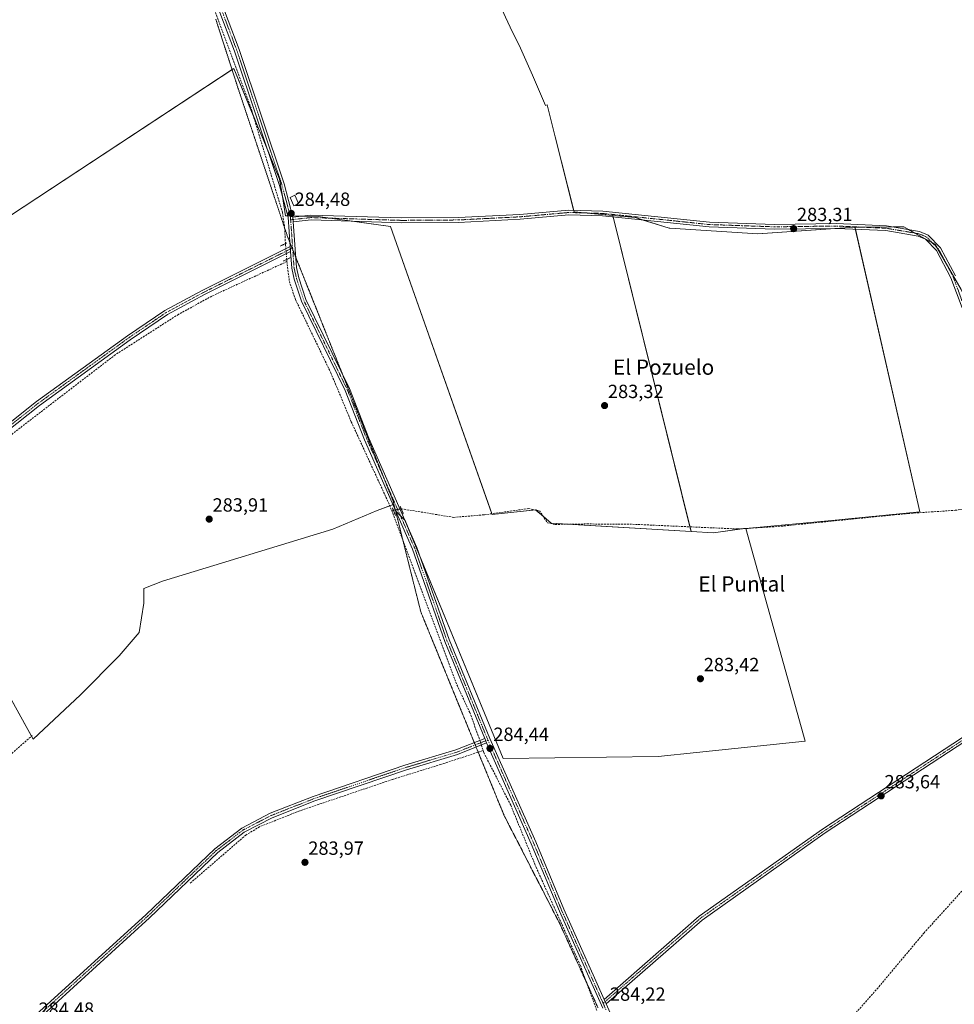
# Model space of a CAD drawing. Units: metres. Extents: x 592374 to 594522, y 4678158 to 4680491.
# Drawn here: x 593748 to 594238, y 4678595 to 4679111 of the extents above; entities that cross this region are included whole.
import ezdxf
from ezdxf.enums import TextEntityAlignment as Align

# ---------------------------------------------------------------- set-up
doc = ezdxf.new("R2010")
doc.units = ezdxf.units.M
doc.header["$MEASUREMENT"] = 0
for name, pattern in [('TRAZO_Y_PUNTO', [1, 0.5, -0.25, 0, -0.25]), ('TRAZOS2', [0.375, 0.25, -0.125]), ('TRAZOSX2', [1.5, 1, -0.5])]:
    doc.linetypes.add(name, pattern=pattern)
for name, color, linetype, lineweight in [('Camino', 19, 'Continuous', 0), ('Camino Cxs', 19, 'Continuous', 0), ('Camino eje', 39, 'TRAZO_Y_PUNTO', 13), ('Carátula', 7, 'Continuous', 5), ('Corriente artificial lineal', 5, 'TRAZOSX2', 13), ('Corriente artificial lineal oculto', 135, 'TRAZO_Y_PUNTO', 13), ('Cultivos herbáceos CxS', 92, 'Continuous', 0), ('Cultivos leñosos', 92, 'Continuous', 0), ('Cultivos leñosos CxS', 92, 'Continuous', 0), ('Edificación ligera', 1, 'Continuous', 0), ('Edificación ligera Cxs', 1, 'Continuous', 0), ('Pista no pavimentada', 254, 'Continuous', 13), ('Pista no pavimentada Cxs', 254, 'Continuous', 0), ('Pista pavimentada eje', 135, 'TRAZO_Y_PUNTO', 0), ('Puente lineal', 2, 'TRAZOS2', 0), ('Punto de cota en terreno', 7, 'Continuous', 0), ('Rótulo de punto de cota en terreno', 19, 'Continuous', 0), ('Texto cartográfico', 19, 'Continuous', 0), ('Vía pecuaria eje', 92, 'TRAZOS2', 0)]:
    doc.layers.add(name, color=color, linetype=linetype, lineweight=lineweight)
doc.styles.add('Arial', font='txt', dxfattribs={"height": 0.2})

# ---------------------------------------------------------------- blocks, each defined once
blk = doc.blocks.new('*U150')
at = {"layer": 'Cultivos leñosos CxS', "color": 92, "linetype": 'Continuous', "lineweight": 0}
blk.add_polyline3d([(593743, 4679008.42, 283.93), (593860.1, 4679085.49, 284.53), (593873.11, 4679054.04, 284.27), (593875.44, 4679048.41, 284.43), (593884.15, 4679027.36, 284.36), (593885.22, 4679020.63, 284.32), (593887.17, 4679008.28, 284.21), (593904.35, 4679007.77, 284.05), (593942.26, 4679002.67, 283.99), (593995.65, 4678851.51, 283.47), (594018.44, 4678853.98, 283.56), (594026.46, 4678846.97, 283.41), (594099.86, 4678842.65, 283.51), (594111.64, 4678841.96, 283.28), (594126.63, 4678844.14, 283.34), (594128.6, 4678844.32, 283.32), (594159.74, 4678732.72, 283.34), (594102.79, 4678726.8, 283.49), (594082.58, 4678724.7, 283.49), (594001.4, 4678723.7, 284.05), (593949.92, 4678848.46, 284.28), (593945.17, 4678853.2, 284.2), (593943.65, 4678856.78, 284.12), (593935.34, 4678853.72, 283.92), (593912.04, 4678843.81, 283.88), (593822.81, 4678816.54, 283.87), (593813, 4678812.74, 283.91), (593813, 4678805.02, 283.86), (593810.41, 4678789.77, 283.83), (593800, 4678777.38, 283.93), (593779.68, 4678757.05, 283.92), (593754.89, 4678733.76, 283.92), (593692.43, 4678846.78, 284.02)], dxfattribs=at)
blk = doc.blocks.new('5PATER')
at = {"layer": 'Carátula', "linetype": 'Continuous', "lineweight": 5}
h = blk.add_hatch(color=250, dxfattribs=at)
edge = h.paths.add_edge_path()
edge.add_ellipse((0, 0.01), major_axis=(-1.33, -1.34), ratio=0.999422, start_angle=0, end_angle=360)

msp = doc.modelspace()

# ---------------------------------------------------------------- linework, layer by layer
at = {"layer": 'Camino', "color": 19, "linetype": 'Continuous', "lineweight": 0}
for points in [[(593891.08, 4679007.48, 284.45), (593900.48, 4679008.53, 284.16), (593948.08, 4679007.06, 283.99), (593977.83, 4679007.28, 283.96), (594010.1, 4679008.93, 284.06), (594035.74, 4679011.19, 284), (594053.65, 4679010.71, 283.45), (594109.59, 4679004.87, 283.25), (594143.56, 4679003.68, 282.97), (594176.13, 4679004.09, 283.02), (594202.3, 4679002.94, 282.81), (594219.58, 4679000.01, 282.97), (594224.18, 4678998.14, 282.9), (594230.65, 4678991.4, 282.93), (594238.43, 4678976.71, 282.9)], [(593891.25, 4679004.99, 284.47), (593891.08, 4679007.48, 284.45)], [(594241.97, 4678959.9, 282.94), (594236.14, 4678975.69, 283.01), (594228.6, 4678989.93, 282.94), (594222.74, 4678996.02, 282.95), (594218.89, 4678997.59, 283.04), (594202.03, 4679000.45, 282.9), (594176.09, 4679001.59, 283.07), (594143.53, 4679001.18, 283.04), (594109.42, 4679002.37, 283.38), (594053.48, 4679008.21, 283.77), (594035.81, 4679008.68, 284.03), (594010.27, 4679006.43, 283.8), (593977.9, 4679004.78, 283.91), (593948.06, 4679004.55, 284.02), (593900.59, 4679006.03, 284.09), (593891.25, 4679004.99, 284.47)], [(594054.21, 4678597.28, 284.16), (594104.11, 4678640.9, 283.73), (594168.83, 4678686.63, 283.48), (594256.79, 4678744.22, 283.37), (594285.53, 4678760.21, 283.24), (594315.06, 4678773.39, 283.14), (594335.65, 4678780.77, 283.1), (594350.66, 4678787.62, 282.95), (594360.25, 4678800.71, 282.82), (594372.76, 4678820.67, 282.7), (594383.11, 4678839.28, 282.65), (594398.29, 4678861.17, 282.47), (594410.94, 4678873.95, 282.49), (594426.41, 4678886.65, 283.49)], [(594424.18, 4678881.58, 283.54), (594412.63, 4678872.1, 282.52), (594400.22, 4678859.57, 282.37), (594385.23, 4678837.95, 282.63), (594374.91, 4678819.39, 282.65), (594362.32, 4678799.3, 282.81), (594352.3, 4678785.61, 283.03), (594336.6, 4678778.45, 283.16), (594316, 4678771.07, 283.08), (594286.65, 4678757.97, 283.31), (594258.09, 4678742.08, 283.29), (594170.24, 4678684.56, 283.44), (594105.66, 4678638.93, 283.75), (594055.27, 4678594.89, 284.15)], [(593992.65, 4678731.77, 284.32), (593977.37, 4678725.74, 283.99), (593950.58, 4678717.69, 284.12), (593902.62, 4678701.39, 283.98), (593880.2, 4678692.59, 284.13), (593865.59, 4678685.03, 284.11), (593851.75, 4678674.39, 284.26), (593815.88, 4678640.07, 284.15), (593756.05, 4678585.57, 284.36), (593754.36, 4678587.42, 284.29), (593814.17, 4678641.9, 284.18), (593850.12, 4678676.29, 284.09), (593864.24, 4678687.14, 283.94), (593879.17, 4678694.87, 284), (593901.76, 4678703.74, 283.87), (593949.82, 4678720.07, 284), (593976.55, 4678728.1, 283.84), (593991.67, 4678734.07, 284.41)], [(593991.67, 4678734.07, 284.41), (593992.65, 4678731.77, 284.32)], [(594055.27, 4678594.89, 284.15), (594054.21, 4678597.28, 284.16)]]:
    msp.add_polyline3d(points, dxfattribs=at)
at = {"layer": 'Camino Cxs', "color": 19, "linetype": 'Continuous', "lineweight": 0}
for points in [[(594241.97, 4678959.9, 282.94), (594236.14, 4678975.69, 283.01), (594228.6, 4678989.93, 282.94), (594222.74, 4678996.02, 282.95), (594218.89, 4678997.59, 283.04), (594202.03, 4679000.45, 282.9), (594176.09, 4679001.59, 283.07), (594143.53, 4679001.18, 283.04), (594109.42, 4679002.37, 283.38), (594053.48, 4679008.21, 283.77), (594035.81, 4679008.68, 284.03), (594010.27, 4679006.43, 283.8), (593977.9, 4679004.78, 283.91), (593948.06, 4679004.55, 284.02), (593900.59, 4679006.03, 284.09), (593891.25, 4679004.99, 284.47), (593891.08, 4679007.48, 284.45), (593900.48, 4679008.53, 284.16), (593948.08, 4679007.06, 283.99), (593977.83, 4679007.28, 283.96), (594010.1, 4679008.93, 284.06), (594035.74, 4679011.19, 284), (594053.65, 4679010.71, 283.45), (594109.59, 4679004.87, 283.25), (594143.56, 4679003.68, 282.97), (594176.13, 4679004.09, 283.02), (594202.3, 4679002.94, 282.81), (594219.58, 4679000.01, 282.97), (594224.18, 4678998.14, 282.9), (594230.65, 4678991.4, 282.93), (594238.43, 4678976.71, 282.9)], [(594258.09, 4678742.08, 283.29), (594170.24, 4678684.56, 283.44), (594105.66, 4678638.93, 283.75), (594055.27, 4678594.89, 284.15), (594054.21, 4678597.28, 284.16), (594104.11, 4678640.9, 283.73), (594168.83, 4678686.63, 283.48), (594256.79, 4678744.22, 283.37)]]:
    msp.add_polyline3d(points, dxfattribs=at)
msp.add_polyline3d([(593992.65, 4678731.77, 284.32), (593977.37, 4678725.74, 283.99), (593950.58, 4678717.69, 284.12), (593902.62, 4678701.39, 283.98), (593880.2, 4678692.59, 284.13), (593865.59, 4678685.03, 284.11), (593851.75, 4678674.39, 284.26), (593815.88, 4678640.07, 284.15), (593756.05, 4678585.57, 284.36), (593754.36, 4678587.42, 284.29), (593814.17, 4678641.9, 284.18), (593850.12, 4678676.29, 284.09), (593864.24, 4678687.14, 283.94), (593879.17, 4678694.87, 284), (593901.76, 4678703.74, 283.87), (593949.82, 4678720.07, 284), (593976.55, 4678728.1, 283.84), (593991.67, 4678734.07, 284.41), (593992.65, 4678731.77, 284.32)], close=True, dxfattribs=at)
at = {"layer": 'Camino eje', "color": 39, "linetype": 'TRAZO_Y_PUNTO', "lineweight": 13}
for points in [[(594243.05, 4678960.6, 282.92), (594237.29, 4678976.2, 282.98), (594229.63, 4678990.67, 282.95), (594226.7, 4678993.71, 283.02), (594223.46, 4678997.08, 282.94), (594221.16, 4678998.02, 283.04), (594219.24, 4678998.8, 283.05), (594202.17, 4679001.7, 282.85), (594176.11, 4679002.84, 283.07), (594143.55, 4679002.43, 283.01), (594126.56, 4679003.03, 283.3), (594109.51, 4679003.62, 283.45), (594053.57, 4679009.46, 283.65), (594035.78, 4679009.94, 284.01), (594010.19, 4679007.68, 283.96), (593994.05, 4679006.86, 283.94), (593977.87, 4679006.03, 283.94), (593962.95, 4679005.92, 283.99), (593948.07, 4679005.81, 284), (593924.34, 4679006.55, 284.01), (593900.54, 4679007.28, 284.13), (593889.92, 4679006.1, 284.36)], [(594425.83, 4678883.55, 283.71), (594425.25, 4678884.16, 283.57), (594417.56, 4678877.77, 282.83), (594411.79, 4678873.03, 282.55), (594405.58, 4678866.76, 282.44), (594399.26, 4678860.37, 282.44), (594384.17, 4678838.62, 282.66), (594373.84, 4678820.03, 282.69), (594361.29, 4678800.01, 282.91), (594356.49, 4678793.46, 282.94), (594351.48, 4678786.62, 283.03), (594343.63, 4678783.04, 282.95), (594336.13, 4678779.61, 283.14), (594315.53, 4678772.23, 283.12), (594286.09, 4678759.09, 283.32), (594257.44, 4678743.15, 283.38), (594169.54, 4678685.6, 283.47), (594104.89, 4678639.92, 283.74), (594079.94, 4678618.11, 283.91), (594053.76, 4678595.23, 284.14)], [(593993.36, 4678733.26, 284.34), (593992.16, 4678732.92, 284.38), (593976.96, 4678726.92, 283.92), (593950.2, 4678718.88, 284.12), (593902.19, 4678702.57, 283.93), (593879.69, 4678693.73, 284.11), (593864.92, 4678686.09, 284.03), (593857.86, 4678680.66, 284.15), (593850.94, 4678675.34, 284.18), (593832.96, 4678658.15, 284.14), (593815.03, 4678640.99, 284.18), (593755.21, 4678586.5, 284.33)]]:
    msp.add_polyline3d(points, dxfattribs=at)
at = {"layer": 'Corriente artificial lineal', "color": 5, "linetype": 'TRAZOSX2', "lineweight": 13}
for points in [[(593727.38, 4679214.49, 284.84), (593741.71, 4679226.14, 284.61), (593798.97, 4679278.29, 284.62), (593803.09, 4679281.18, 284.56), (593805.81, 4679280.14, 284.55), (593813.14, 4679238.02, 284.59), (593827.26, 4679181.23, 284.57), (593834.74, 4679155.72, 284.68), (593843.32, 4679134.46, 284.65), (593869.39, 4679063.91, 284.39), (593885.67, 4679009.89, 284.17), (593886.75, 4679001.95, 284.06), (593887.19, 4678993.69, 284.08)], [(593887.97, 4678984.23, 284.51), (593848.57, 4678966.1, 284.08), (593831.05, 4678956.51, 284.09), (593797.97, 4678935.34, 284.07), (593748.03, 4678896.98, 284.12), (593700.08, 4678859.6, 284.26)], [(593887.88, 4678985.32, 284.53), (593887.97, 4678984.23, 284.51)], [(593887.97, 4678984.23, 284.51), (593889.24, 4678973.82, 284.25), (593892.4, 4678964.38, 284.1), (593910.96, 4678925.92, 284.14), (593921.73, 4678900.14, 284.04), (593941.78, 4678856.53, 284.08), (593942.88, 4678853.6, 284.06)], [(593947.91, 4678854.58, 284.11), (593975.37, 4678850.06, 283.51), (593991.56, 4678851.45, 283.47), (594014.54, 4678854.66, 283.52), (594020.34, 4678853.55, 283.49), (594024.66, 4678847.21, 283.46), (594028.59, 4678846.38, 283.39), (594045.21, 4678846.62, 283.35), (594069.21, 4678846.45, 283.33), (594124.33, 4678843.98, 283.34), (594145.58, 4678845.28, 283.32), (594213.74, 4678852.11, 283.13), (594238.39, 4678853.79, 282.95), (594262.19, 4678856.89, 282.86), (594311.51, 4678861.63, 282.79), (594314.57, 4678861.19, 282.72), (594316.66, 4678859.87, 282.7), (594318.65, 4678849.34, 282.82), (594337.89, 4678784, 282.95), (594343.93, 4678786.39, 282.73), (594348.52, 4678789.2, 282.74), (594353.71, 4678794.23, 282.69), (594358.91, 4678801.85, 282.71)], [(593942.88, 4678853.6, 284.06), (593943.79, 4678853.78, 284.12)], [(593942.88, 4678853.6, 284.06), (593977.09, 4678762.27, 284.01), (593983.79, 4678747.73, 284.04), (593988.6, 4678734.75, 284.17), (593989.14, 4678733.07, 284.25)], [(593638.22, 4678610.94, 284.35), (593639.72, 4678613.42, 284.31), (593662.82, 4678649.49, 284.08), (593672.43, 4678658.55, 284.22), (593701.05, 4678681.37, 284.05), (593708.99, 4678687.19, 284.04), (593714.15, 4678690.63, 284.09), (593735.12, 4678717.17, 283.85), (593743.74, 4678726.32, 283.92), (593754.38, 4678735.6, 283.94)], [(593990.84, 4678727.78, 284.12), (593968.66, 4678720.52, 283.97), (593943.15, 4678712.59, 284.08), (593894.68, 4678696.18, 284.02), (593873.62, 4678687.82, 284.16), (593866.42, 4678683.48, 284.2), (593837.21, 4678658.19, 284.15)], [(593989.91, 4678730.69, 284.25), (593990.84, 4678727.78, 284.12)], [(593990.84, 4678727.78, 284.12), (593991.16, 4678726.79, 284.05), (594005.28, 4678699.21, 284), (594018.61, 4678666.62, 284), (594041.81, 4678615.06, 283.97), (594050.14, 4678592.21, 284.12), (594050.52, 4678591.54, 284.17)], [(594308.79, 4678731.96, 282.82), (594305.49, 4678726.88, 282.76), (594266, 4678680.71, 282.85), (594222.1, 4678632.28, 283.01), (594197.92, 4678603.42, 283.2), (594150.03, 4678549.16, 283.18), (594121.47, 4678515.7, 283.17), (594115.37, 4678510.63, 283.19), (594114.51, 4678509.69, 283.19), (594111.38, 4678505.43, 283.19), (594100.35, 4678492.9, 283.48)]]:
    msp.add_polyline3d(points, dxfattribs=at)
at = {"layer": 'Corriente artificial lineal oculto', "color": 135, "linetype": 'TRAZO_Y_PUNTO', "lineweight": 13}
for points in [[(593887.19, 4678993.69, 284.08), (593887.88, 4678985.32, 284.53)], [(593943.79, 4678853.78, 284.12), (593947.91, 4678854.58, 284.11)], [(593989.14, 4678733.07, 284.25), (593989.91, 4678730.69, 284.25)]]:
    msp.add_polyline3d(points, dxfattribs=at)
at = {"layer": 'Cultivos herbáceos CxS', "color": 92, "linetype": 'Continuous', "lineweight": 0}
for points in [[(594056.5, 4679251.4, 284.72), (594054.22, 4679251.65, 284.77), (594052.52, 4679251.84, 284.82), (594052.18, 4679251.48, 284.83), (594051.31, 4679250.55, 284.8), (593980.36, 4679174.68, 283.49), (593988.38, 4679135.59, 283.81), (593999.96, 4679116.29, 283.47), (594000.78, 4679116.29, 283.37), (594002.56, 4679112.39, 283.52), (594005.04, 4679107.07, 283.47), (594010.35, 4679096.09, 283.52), (594016.73, 4679081.91, 283.52), (594023.45, 4679066.11, 283.45), (594024.46, 4679066.44, 283.31), (594028.66, 4679049.61, 283.52), (594038.28, 4679011.12, 283.89), (594038.48, 4679010.32, 283.92), (594045.31, 4679009.68, 283.76), (594058.89, 4679008.41, 283.69)], [(594002.56, 4679112.39, 283.52), (594005.04, 4679107.07, 283.47), (594010.35, 4679096.09, 283.52), (594016.73, 4679081.91, 283.52), (594023.45, 4679066.11, 283.45), (594024.46, 4679066.44, 283.31), (594028.66, 4679049.6, 283.52), (594038.49, 4679010.32, 283.92), (594058.89, 4679008.41, 283.69), (594099.86, 4678842.65, 283.51), (594026.46, 4678846.97, 283.41), (594018.44, 4678853.98, 283.56), (593995.65, 4678851.51, 283.47), (593942.26, 4679002.67, 283.99), (593904.35, 4679007.77, 284.05), (593887.17, 4679008.28, 284.21), (593885.22, 4679020.63, 284.32), (593884.15, 4679027.36, 284.36), (593875.44, 4679048.41, 284.43), (593873.11, 4679054.04, 284.27), (593860.1, 4679085.49, 284.53), (593743, 4679008.42, 283.93)], [(594099.86, 4678842.65, 283.51), (594034.9, 4678846.47, 283.35), (594026.46, 4678846.97, 283.41), (594022.42, 4678850.5, 283.51), (594018.54, 4678853.89, 283.55), (594018.44, 4678853.98, 283.56), (594018.21, 4678853.96, 283.57), (593995.65, 4678851.51, 283.47), (593995.48, 4678852, 283.49), (593942.26, 4679002.67, 283.99), (593922.31, 4679005.35, 284.01), (593910.22, 4679006.98, 283.96), (593904.35, 4679007.77, 284.05), (593895.91, 4679008.02, 284.25), (593890.9, 4679008.17, 284.44), (593889.64, 4679008.2, 284.36), (593888.38, 4679008.24, 284.28), (593887.17, 4679008.28, 284.21), (593885.42, 4679019.34, 284.35), (593885.22, 4679020.63, 284.32), (593884.15, 4679027.36, 284.36), (593878.39, 4679041.29, 284.47), (593875.44, 4679048.41, 284.43), (593873.11, 4679054.04, 284.27), (593870.36, 4679060.7, 284.4), (593860.1, 4679085.49, 284.53), (593859.19, 4679084.88, 284.48), (593743, 4679008.42, 283.93)], [(594307.11, 4679040.16, 283.49), (594307.08, 4679039.37, 283.32), (594303.54, 4678938.58, 282.69), (594303.49, 4678937.31, 282.71), (594303.47, 4678936.73, 282.71), (594264.92, 4678945.52, 282.88), (594251.53, 4678948.58, 282.95), (594249.83, 4678952.12, 282.91), (594248.24, 4678955.46, 282.91), (594246.64, 4678958.8, 282.88), (594241.5, 4678969.54, 282.84), (594240.32, 4678971.59, 282.84), (594233.11, 4678984.09, 282.93), (594228.85, 4678991.47, 282.95), (594227.83, 4678993.23, 282.98), (594226.38, 4678994.04, 283.01), (594217.18, 4678999.15, 283.05), (594213.9, 4679000.97, 282.92), (594211.43, 4679002.35, 282.81), (594205.86, 4679002.34, 282.8), (594188.28, 4679002.31, 282.92), (594185.8, 4679002.3, 282.93)], [(594058.89, 4679008.41, 283.69), (594059.08, 4679007.63, 283.64), (594099.25, 4678845.1, 283.4)], [(593692.43, 4678846.78, 284.02), (593754.89, 4678733.76, 283.92), (593779.68, 4678757.05, 283.92), (593800, 4678777.38, 283.93), (593810.41, 4678789.77, 283.83), (593813, 4678805.02, 283.86), (593813, 4678812.74, 283.91), (593822.81, 4678816.54, 283.87), (593912.04, 4678843.81, 283.88), (593935.34, 4678853.72, 283.92), (593943.65, 4678856.78, 284.12), (593945.17, 4678853.2, 284.2), (593949.92, 4678848.46, 284.28), (594001.4, 4678723.7, 284.05), (594082.58, 4678724.7, 283.49), (594102.79, 4678726.8, 283.49), (594159.74, 4678732.72, 283.34), (594128.6, 4678844.32, 283.32), (594177.32, 4678848.71, 283.18), (594182.41, 4678849.22, 283.27), (594219.87, 4678852.98, 283.17), (594185.8, 4679002.3, 282.93), (594211.43, 4679002.35, 282.81), (594227.83, 4678993.23, 282.98), (594241.5, 4678969.54, 282.84)], [(594185.8, 4679002.3, 282.93), (594186.06, 4679001.15, 283), (594219.87, 4678852.98, 283.17), (594182.41, 4678849.22, 283.27), (594177.32, 4678848.71, 283.18), (594128.6, 4678844.32, 283.32)], [(594128.6, 4678844.32, 283.32), (594128.62, 4678844.24, 283.33), (594159.74, 4678732.72, 283.34), (594102.79, 4678726.8, 283.49), (594082.58, 4678724.7, 283.49), (594001.4, 4678723.7, 284.05), (593958.04, 4678828.77, 283.89), (593950.2, 4678847.78, 284.26), (593949.92, 4678848.46, 284.28), (593949.88, 4678848.49, 284.28), (593947.45, 4678850.92, 284.27), (593945.17, 4678853.2, 284.2), (593944.84, 4678853.98, 284.18), (593944.7, 4678854.32, 284.17), (593943.65, 4678856.78, 284.12), (593943.54, 4678856.74, 284.12), (593941.92, 4678856.15, 284.08), (593935.34, 4678853.72, 283.92), (593912.04, 4678843.81, 283.88), (593822.81, 4678816.54, 283.87), (593813, 4678812.74, 283.91), (593813, 4678805.02, 283.86), (593810.41, 4678789.77, 283.83), (593800, 4678777.38, 283.93), (593779.68, 4678757.05, 283.92), (593754.89, 4678733.76, 283.92), (593754.04, 4678735.3, 283.94), (593692.43, 4678846.78, 284.02)], [(594099.25, 4678845.1, 283.4), (594099.86, 4678842.65, 283.51)]]:
    msp.add_polyline3d(points, dxfattribs=at)
at = {"layer": 'Cultivos leñosos', "color": 92, "linetype": 'Continuous', "lineweight": 0}
for points in [[(594056.5, 4679251.4, 284.72), (594054.22, 4679251.65, 284.77), (594052.52, 4679251.84, 284.82), (594052.18, 4679251.48, 284.83), (594051.31, 4679250.55, 284.8), (593980.36, 4679174.68, 283.49), (593988.38, 4679135.59, 283.81), (593999.96, 4679116.29, 283.47), (594000.78, 4679116.29, 283.37), (594002.56, 4679112.39, 283.52), (594005.04, 4679107.07, 283.47), (594010.35, 4679096.09, 283.52), (594016.73, 4679081.91, 283.52), (594023.45, 4679066.11, 283.45), (594024.46, 4679066.44, 283.31), (594028.66, 4679049.61, 283.52), (594038.28, 4679011.12, 283.89), (594038.48, 4679010.32, 283.92), (594045.31, 4679009.68, 283.76), (594058.89, 4679008.41, 283.69)], [(594099.86, 4678842.65, 283.51), (594034.9, 4678846.47, 283.35), (594026.46, 4678846.97, 283.41), (594022.42, 4678850.5, 283.51), (594018.54, 4678853.89, 283.55), (594018.44, 4678853.98, 283.56), (594018.21, 4678853.96, 283.57), (593995.65, 4678851.51, 283.47), (593995.48, 4678852, 283.49), (593942.26, 4679002.67, 283.99), (593922.31, 4679005.35, 284.01), (593910.22, 4679006.98, 283.96), (593904.35, 4679007.77, 284.05), (593895.91, 4679008.02, 284.25), (593890.9, 4679008.17, 284.44), (593889.64, 4679008.2, 284.36), (593888.38, 4679008.24, 284.28), (593887.17, 4679008.28, 284.21), (593885.42, 4679019.34, 284.35), (593885.22, 4679020.63, 284.32), (593884.15, 4679027.36, 284.36), (593878.39, 4679041.29, 284.47), (593875.44, 4679048.41, 284.43), (593873.11, 4679054.04, 284.27), (593870.36, 4679060.7, 284.4), (593860.1, 4679085.49, 284.53), (593859.19, 4679084.88, 284.48), (593743, 4679008.42, 283.93)], [(594307.11, 4679040.16, 283.49), (594307.08, 4679039.37, 283.32), (594303.54, 4678938.58, 282.69), (594303.49, 4678937.31, 282.71), (594303.47, 4678936.73, 282.71), (594264.92, 4678945.52, 282.88), (594251.53, 4678948.58, 282.95), (594249.83, 4678952.12, 282.91), (594248.24, 4678955.46, 282.91), (594246.64, 4678958.8, 282.88), (594241.5, 4678969.54, 282.84), (594240.32, 4678971.59, 282.84), (594233.11, 4678984.09, 282.93), (594228.85, 4678991.47, 282.95), (594227.83, 4678993.23, 282.98), (594226.38, 4678994.04, 283.01), (594217.18, 4678999.15, 283.05), (594213.9, 4679000.97, 282.92), (594211.43, 4679002.35, 282.81), (594205.86, 4679002.34, 282.8), (594188.28, 4679002.31, 282.92), (594185.8, 4679002.3, 282.93)], [(594058.89, 4679008.41, 283.69), (594059.08, 4679007.63, 283.64), (594099.25, 4678845.1, 283.4)], [(594185.8, 4679002.3, 282.93), (594175.32, 4679001.58, 283.06), (594134.85, 4678998.8, 283.13), (594088.69, 4679001.66, 283.31), (594088.44, 4679001.68, 283.31), (594074.76, 4679005.99, 283.41), (594070.55, 4679007.31, 283.45), (594058.89, 4679008.41, 283.69)], [(594185.8, 4679002.3, 282.93), (594175.32, 4679001.58, 283.06), (594134.85, 4678998.8, 283.13), (594088.69, 4679001.66, 283.31), (594088.44, 4679001.68, 283.31), (594074.76, 4679005.99, 283.41), (594070.55, 4679007.31, 283.45), (594058.89, 4679008.41, 283.69)], [(594185.8, 4679002.3, 282.93), (594186.06, 4679001.15, 283), (594219.87, 4678852.98, 283.17), (594182.41, 4678849.22, 283.27), (594177.32, 4678848.71, 283.18), (594128.6, 4678844.32, 283.32)], [(594128.6, 4678844.32, 283.32), (594128.62, 4678844.24, 283.33), (594159.74, 4678732.72, 283.34), (594102.79, 4678726.8, 283.49), (594082.58, 4678724.7, 283.49), (594001.4, 4678723.7, 284.05), (593958.04, 4678828.77, 283.89), (593950.2, 4678847.78, 284.26), (593949.92, 4678848.46, 284.28), (593949.88, 4678848.49, 284.28), (593947.45, 4678850.92, 284.27), (593945.17, 4678853.2, 284.2), (593944.84, 4678853.98, 284.18), (593944.7, 4678854.32, 284.17), (593943.65, 4678856.78, 284.12), (593943.54, 4678856.74, 284.12), (593941.92, 4678856.15, 284.08), (593935.34, 4678853.72, 283.92), (593912.04, 4678843.81, 283.88), (593822.81, 4678816.54, 283.87), (593813, 4678812.74, 283.91), (593813, 4678805.02, 283.86), (593810.41, 4678789.77, 283.83), (593800, 4678777.38, 283.93), (593779.68, 4678757.05, 283.92), (593754.89, 4678733.76, 283.92), (593754.04, 4678735.3, 283.94), (593692.43, 4678846.78, 284.02)], [(594099.25, 4678845.1, 283.4), (594099.86, 4678842.65, 283.51)], [(594099.86, 4678842.65, 283.51), (594111.64, 4678841.96, 283.28), (594126.38, 4678844.11, 283.34), (594126.63, 4678844.14, 283.34), (594128.6, 4678844.32, 283.32)], [(594099.86, 4678842.65, 283.51), (594111.64, 4678841.96, 283.28), (594126.38, 4678844.11, 283.34), (594126.63, 4678844.14, 283.34), (594128.6, 4678844.32, 283.32)]]:
    msp.add_polyline3d(points, dxfattribs=at)
at = {"layer": 'Cultivos leñosos CxS', "color": 92, "linetype": 'Continuous', "lineweight": 0}
msp.add_polyline3d([(594241.5, 4678969.54, 282.84), (594227.83, 4678993.23, 282.98), (594211.43, 4679002.35, 282.81), (594185.8, 4679002.3, 282.93), (594134.85, 4678998.8, 283.13), (594088.69, 4679001.66, 283.31), (594088.44, 4679001.68, 283.31), (594070.55, 4679007.31, 283.45), (594058.89, 4679008.41, 283.69), (594038.49, 4679010.32, 283.92), (594028.66, 4679049.6, 283.52), (594024.46, 4679066.44, 283.31), (594023.45, 4679066.11, 283.45), (594016.73, 4679081.91, 283.52), (594010.35, 4679096.09, 283.52), (594005.04, 4679107.07, 283.47), (594002.56, 4679112.39, 283.52)], dxfattribs=at)
msp.add_polyline3d([(594185.8, 4679002.3, 282.93), (594219.87, 4678852.98, 283.17), (594182.41, 4678849.22, 283.27), (594177.32, 4678848.71, 283.18), (594128.6, 4678844.32, 283.32), (594126.63, 4678844.14, 283.34), (594111.64, 4678841.96, 283.28), (594099.86, 4678842.65, 283.51), (594058.89, 4679008.41, 283.69), (594070.55, 4679007.31, 283.45), (594088.44, 4679001.68, 283.31), (594088.69, 4679001.66, 283.31), (594134.85, 4678998.8, 283.13), (594185.8, 4679002.3, 282.93)], close=True, dxfattribs=at)
at = {"layer": 'Edificación ligera', "color": 1, "linetype": 'Continuous', "lineweight": 0}
msp.add_polyline3d([(593894.1, 4679014.62, 284.23), (593891.6, 4679013.51, 284.45), (593889.63, 4679017.88, 284.49), (593892.14, 4679019.01, 284.14), (593894.1, 4679014.62, 284.23)], dxfattribs=at)
at = {"layer": 'Edificación ligera Cxs', "color": 1, "linetype": 'Continuous', "lineweight": 0}
msp.add_polyline3d([(593894.1, 4679014.62, 284.23), (593891.6, 4679013.51, 284.45), (593889.63, 4679017.88, 284.49), (593892.14, 4679019.01, 284.14), (593894.1, 4679014.62, 284.23)], close=True, dxfattribs=at)
at = {"layer": 'Pista no pavimentada', "color": 254, "linetype": 'Continuous', "lineweight": 13}
for points in [[(593809.69, 4679463.33, 285.37), (593810.62, 4679427.43, 284.19), (593811.66, 4679367.18, 284.27), (593811.68, 4679325.68, 284.2), (593810.02, 4679295.05, 284.29), (593810.27, 4679279.79, 284.48), (593812.3, 4679263.54, 284.46), (593816.55, 4679241.93, 284.52), (593832.76, 4679178.03, 284.47), (593840.32, 4679155.04, 284.33), (593862.88, 4679095.39, 284.52), (593886.52, 4679024.89, 284.38), (593891.08, 4679007.48, 284.45)], [(593889.66, 4678992.12, 284.41), (593888.57, 4679007.54, 284.28), (593884.13, 4679024.17, 284.29), (593860.53, 4679094.55, 284.65), (593837.96, 4679154.21, 284.55), (593830.36, 4679177.33, 284.69), (593814.11, 4679241.38, 284.56), (593809.83, 4679263.14, 284.59), (593807.77, 4679279.62, 284.52), (593807.66, 4679286.65, 284.44)], [(593891.25, 4679004.99, 284.47), (593891.08, 4679007.48, 284.45)], [(593891.25, 4679004.99, 284.47), (593892.94, 4678981.14, 284.18), (593894.19, 4678975.7, 284.03), (593897.94, 4678964.31, 283.99), (593920.75, 4678917.58, 283.71), (593930.98, 4678891.62, 283.87), (593956.11, 4678834.29, 283.59), (593973.03, 4678785.94, 283.95), (593994.37, 4678734.07, 284.25), (594018.4, 4678679.88, 284.04), (594033.12, 4678644.54, 284.03), (594054.21, 4678597.28, 284.16)], [(593703.82, 4678868.83, 284.38), (593756.68, 4678910.77, 284.07), (593804.3, 4678945.25, 283.93), (593823.99, 4678958.56, 283.91), (593843.57, 4678969.1, 283.88), (593889.66, 4678992.12, 284.41)], [(593889.66, 4678992.12, 284.41), (593889.85, 4678989.42, 284.54)], [(593889.66, 4678992.12, 284.41), (593889.85, 4678989.42, 284.54)], [(593889.85, 4678989.42, 284.54), (593844.72, 4678966.88, 284.04), (593825.29, 4678956.42, 284.11), (593805.74, 4678943.2, 284.17), (593758.19, 4678908.78, 284.26), (593705.42, 4678866.91, 284.35), (593688.91, 4678852.67, 284.39), (593674.05, 4678835.53, 284.25), (593654.39, 4678816.65, 284.24), (593650.91, 4678814.04, 284.34), (593628.79, 4678792.03, 284.37), (593607.32, 4678772.66, 284.47), (593587.81, 4678756.86, 284.45), (593566.22, 4678743, 284.54), (593545.13, 4678731.93, 284.55), (593524.08, 4678719.69, 284.82), (593484.4, 4678692.8, 284.71), (593475.15, 4678689.75, 284.81)], [(593991.67, 4678734.07, 284.41), (593970.69, 4678785.05, 284.13), (593953.78, 4678833.38, 283.89), (593928.67, 4678890.66, 284.03), (593918.46, 4678916.57, 284.02), (593895.62, 4678963.37, 284.25), (593891.78, 4678975.03, 284.41), (593890.46, 4678980.77, 284.46), (593889.85, 4678989.42, 284.54)], [(593991.67, 4678734.07, 284.41), (593992.65, 4678731.77, 284.32)], [(594053.55, 4678592.62, 284.16), (594030.83, 4678643.55, 284.12), (594016.1, 4678678.9, 284.19), (593992.65, 4678731.77, 284.32)], [(594055.27, 4678594.89, 284.15), (594054.21, 4678597.28, 284.16)], [(594055.27, 4678594.89, 284.15), (594064.08, 4678575.15, 283.59), (594067.59, 4678570.68, 283.55), (594095.54, 4678500.96, 283.64), (594098.47, 4678497.11, 283.71), (594104.47, 4678478.58, 283.69), (594117.25, 4678448.26, 283.68), (594137.41, 4678395.65, 283.52), (594138.64, 4678388.85, 283.46), (594145.77, 4678370.55, 283.44), (594162.81, 4678331.67, 284.2), (594166.02, 4678320.8, 285.01)]]:
    msp.add_polyline3d(points, dxfattribs=at)
at = {"layer": 'Pista no pavimentada Cxs', "color": 254, "linetype": 'Continuous', "lineweight": 0}
for points in [[(594053.55, 4678592.62, 284.16), (594030.83, 4678643.55, 284.12), (594016.1, 4678678.9, 284.19), (593992.65, 4678731.77, 284.32), (593991.67, 4678734.07, 284.41), (593970.69, 4678785.05, 284.13), (593953.78, 4678833.38, 283.89), (593928.67, 4678890.66, 284.03), (593918.46, 4678916.57, 284.02), (593895.62, 4678963.37, 284.25), (593891.78, 4678975.03, 284.41), (593890.46, 4678980.77, 284.46), (593889.85, 4678989.42, 284.54), (593889.66, 4678992.12, 284.41), (593888.57, 4679007.54, 284.28), (593884.13, 4679024.17, 284.29), (593860.53, 4679094.55, 284.65), (593837.96, 4679154.21, 284.55)], [(593840.32, 4679155.04, 284.33), (593862.88, 4679095.39, 284.52), (593886.52, 4679024.89, 284.38), (593891.08, 4679007.48, 284.45), (593891.25, 4679004.99, 284.47), (593892.94, 4678981.14, 284.18), (593894.19, 4678975.7, 284.03), (593897.94, 4678964.31, 283.99), (593920.75, 4678917.58, 283.71), (593930.98, 4678891.62, 283.87), (593956.11, 4678834.29, 283.59), (593973.03, 4678785.94, 283.95), (593994.37, 4678734.07, 284.25), (594018.4, 4678679.88, 284.04), (594033.12, 4678644.54, 284.03), (594054.21, 4678597.28, 284.16), (594055.27, 4678594.89, 284.15), (594064.08, 4678575.15, 283.59)], [(593703.82, 4678868.83, 284.38), (593756.68, 4678910.77, 284.07), (593804.3, 4678945.25, 283.93), (593823.99, 4678958.56, 283.91), (593843.57, 4678969.1, 283.88), (593889.66, 4678992.12, 284.41), (593889.85, 4678989.42, 284.54), (593889.85, 4678989.42, 284.54), (593844.72, 4678966.88, 284.04), (593825.29, 4678956.42, 284.11), (593805.74, 4678943.2, 284.17), (593758.19, 4678908.78, 284.26), (593705.42, 4678866.91, 284.35)]]:
    msp.add_polyline3d(points, dxfattribs=at)
at = {"layer": 'Pista pavimentada eje', "color": 135, "linetype": 'TRAZO_Y_PUNTO', "lineweight": 0}
for points in [[(593808.87, 4679289.05, 284.36), (593808.97, 4679283.22, 284.38), (593809.02, 4679279.71, 284.5), (593811.07, 4679263.34, 284.61), (593815.33, 4679241.66, 284.55), (593831.56, 4679177.68, 284.74), (593839.14, 4679154.63, 284.45), (593850.43, 4679124.8, 284.67), (593861.71, 4679094.97, 284.68), (593885.33, 4679024.53, 284.34), (593887.55, 4679016.22, 284.44), (593889.83, 4679007.51, 284.37), (593889.92, 4679006.1, 284.36)], [(593889.92, 4679006.1, 284.36), (593890.46, 4678998.56, 284.4), (593890.96, 4678991.37, 284.52)], [(593704.62, 4678867.87, 284.41), (593757.44, 4678909.78, 284.17), (593781.25, 4678927.02, 284.15), (593805.02, 4678944.23, 284.06), (593824.64, 4678957.49, 284.03), (593844.15, 4678967.99, 283.98), (593890.96, 4678991.37, 284.52)], [(593890.96, 4678991.37, 284.52), (593891.7, 4678980.96, 284.45), (593892.99, 4678975.37, 284.23), (593896.78, 4678963.84, 284.23), (593919.61, 4678917.08, 283.88), (593929.83, 4678891.14, 283.97), (593954.95, 4678833.84, 283.75), (593971.86, 4678785.5, 284.13), (593982.35, 4678760.01, 284.09), (593992.92, 4678734.31, 284.32), (593993.36, 4678733.26, 284.34)], [(593993.36, 4678733.26, 284.34), (593993.83, 4678732.21, 284.31), (594005.53, 4678705.83, 284.05), (594017.25, 4678679.39, 284.14), (594024.61, 4678661.72, 284.07), (594031.98, 4678644.05, 284.12), (594053.76, 4678595.23, 284.14)], [(594053.76, 4678595.23, 284.14), (594055.24, 4678591.9, 284.17)]]:
    msp.add_polyline3d(points, dxfattribs=at)
at = {"layer": 'Puente lineal', "color": 2, "linetype": 'TRAZOS2', "lineweight": 0}
for points in [[(593887.82, 4678994, 284.62), (593884.37, 4678992.3, 283.99)], [(593889.67, 4678986.22, 284.73), (593886.09, 4678984.43, 284.71)], [(593943.26, 4678855.08, 284.42), (593944.92, 4678851.01, 284.29)], [(593947.39, 4678855.85, 284.4), (593947.91, 4678854.58, 284.4), (593949.05, 4678851.78, 284.38)]]:
    msp.add_polyline3d(points, dxfattribs=at)
at = {"layer": 'Vía pecuaria eje', "color": 92, "linetype": 'TRAZOS2', "lineweight": 0}
msp.add_polyline3d([(593850.67, 4679111.27, 284.54), (593852.14, 4679106.71, 284.51), (593853.61, 4679102.16, 284.63), (593855.08, 4679097.6, 284.53), (593856.55, 4679093.05, 284.32), (593858.02, 4679088.5, 284.33), (593859.49, 4679083.94, 284.51), (593860.96, 4679079.39, 284.5), (593862.43, 4679074.83, 284.19), (593863.95, 4679070.27, 284.04), (593865.47, 4679065.71, 283.98), (593866.99, 4679061.15, 283.96), (593868.51, 4679056.58, 284), (593870.04, 4679052.02, 283.95), (593871.56, 4679047.46, 283.85), (593873.08, 4679042.9, 284.02), (593874.6, 4679038.33, 284.34), (593876.12, 4679033.77, 284.37), (593877.64, 4679029.21, 283.98), (593879.16, 4679024.65, 283.98), (593880.68, 4679020.08, 283.84), (593882.21, 4679015.52, 283.84), (593883.73, 4679010.96, 283.99), (593885.25, 4679006.4, 284.01), (593886.77, 4679001.83, 284.06), (593888.29, 4678997.27, 284.2), (593889.51, 4678994.21, 284.32), (593890.14, 4678992.65, 284.42), (593890.7, 4678991.24, 284.5), (593891.03, 4678990.4, 284.53), (593891.98, 4678988.03, 284.44), (593892.55, 4678986.59, 284.3), (593893.82, 4678983.41, 283.98), (593895.67, 4678978.78, 283.59), (593897.51, 4678974.16, 283.7), (593899.36, 4678969.54, 283.63), (593901.2, 4678964.92, 283.36), (593903.05, 4678960.3, 283.41), (593904.89, 4678955.68, 283.52), (593906.73, 4678951.06, 283.51), (593908.58, 4678946.43, 283.64), (593910.42, 4678941.81, 283.53), (593912.27, 4678937.19, 283.62), (593914.11, 4678932.57, 283.74), (593915.96, 4678927.95, 283.67), (593917.16, 4678924.95, 283.86), (593917.8, 4678923.33, 283.92), (593919.65, 4678918.7, 283.83), (593921.49, 4678914.08, 283.82), (593923.33, 4678909.46, 283.88), (593925.18, 4678904.84, 283.87), (593927.02, 4678900.22, 284.01), (593928.87, 4678895.6, 283.9), (593930.71, 4678890.98, 283.94), (593932.56, 4678886.35, 284.04), (593934.4, 4678881.73, 283.92), (593936.24, 4678877.11, 284.2), (593938.09, 4678872.49, 284.03), (593938.99, 4678870.24, 283.99), (593939.93, 4678867.87, 284.08), (593941.78, 4678863.25, 284.32), (593943.62, 4678858.62, 284.13), (593944.83, 4678853.8, 284.18), (593944.83, 4678853.78, 284.18), (593946.05, 4678848.93, 284.3), (593947.26, 4678844.08, 284.13), (593948.47, 4678839.23, 284.04), (593949.68, 4678834.39, 284.01), (593950.9, 4678829.54, 284.03), (593952.11, 4678824.69, 283.94), (593953.32, 4678819.84, 283.93), (593954.53, 4678815, 283.87), (593955.74, 4678810.15, 283.83), (593956.96, 4678805.3, 283.8), (593958.17, 4678800.45, 283.79), (593959.99, 4678796.01, 283.76), (593961.81, 4678791.56, 283.73), (593963.62, 4678787.12, 283.8), (593965.44, 4678782.68, 283.75), (593967.26, 4678778.23, 283.77), (593969.08, 4678773.79, 283.9), (593970.9, 4678769.35, 283.79), (593972.72, 4678764.9, 283.82), (593974.53, 4678760.46, 283.84), (593976.35, 4678756.02, 283.78), (593978.17, 4678751.57, 283.84), (593979.99, 4678747.13, 283.81), (593981.81, 4678742.68, 283.76), (593983.63, 4678738.24, 283.79), (593985.45, 4678733.8, 283.96), (593986.21, 4678731.92, 284.11), (593986.69, 4678730.76, 284.2), (593987.16, 4678729.6, 284.26), (593987.26, 4678729.35, 284.27), (593989.08, 4678724.91, 283.95), (593990.9, 4678720.47, 283.83), (593992.72, 4678716.02, 283.84), (593994.54, 4678711.58, 283.83), (593996.36, 4678707.13, 283.83), (593998.17, 4678702.69, 283.83), (593999.99, 4678698.25, 283.83), (594001.81, 4678693.8, 283.85), (594004.05, 4678689.45, 283.84), (594006.29, 4678685.1, 283.84), (594008.52, 4678680.75, 283.84), (594010.76, 4678676.4, 283.83), (594013, 4678672.05, 283.87), (594015.24, 4678667.7, 283.86), (594017.48, 4678663.35, 283.91), (594019.72, 4678659, 283.88), (594021.95, 4678654.65, 283.88), (594024.19, 4678650.3, 283.96), (594026.43, 4678645.95, 283.92), (594028.67, 4678641.6, 283.96), (594030.91, 4678637.25, 283.94), (594032.93, 4678632.8, 283.95), (594034.95, 4678628.36, 284), (594036.97, 4678623.91, 283.88), (594038.99, 4678619.47, 283.98), (594041.01, 4678615.03, 283.95), (594043.03, 4678610.58, 283.95), (594045.05, 4678606.14, 284), (594047.07, 4678601.7, 283.94), (594049.09, 4678597.25, 284.01), (594051.11, 4678592.81, 284.13)], dxfattribs=at)

# ---------------------------------------------------------------- block references
at = {"layer": 'Cultivos leñosos CxS', "color": 92, "linetype": 'Continuous', "lineweight": 0}
msp.add_blockref('*U150', (0, 0), dxfattribs=at)
at = {"layer": 'Punto de cota en terreno', "linetype": 'Continuous', "lineweight": 0}
for p in [(593890.23, 4679009.45, 284.48), (594153.63, 4679001.47, 283.31), (594054.51, 4678908.68, 283.32), (593847.22, 4678849.14, 283.91), (594104.76, 4678765.43, 283.42), (593994.42, 4678728.88, 284.44), (594199.52, 4678704.01, 283.64), (593897.41, 4678669.16, 283.97)]:
    msp.add_blockref('5PATER', p, dxfattribs=at)

# ---------------------------------------------------------------- texts
at = {"layer": 'Rótulo de punto de cota en terreno', "color": 19, "linetype": 'Continuous', "lineweight": 0, "style": 'Arial'}
for s, p in [('284,48', (593891.99, 4679011.21)), ('283,31', (594155.39, 4679003.23)), ('283,32', (594056.27, 4678910.44)), ('283,91', (593848.98, 4678850.9)), ('283,42', (594106.52, 4678767.19)), ('284,44', (593996.18, 4678730.64)), ('283,64', (594201.28, 4678705.77)), ('283,97', (593899.17, 4678670.92)), ('284,22', (594057.33, 4678594.37)), ('284,48', (593757.72, 4678586.51))]:
    msp.add_text(s, height=7, dxfattribs=at).set_placement(p, align=Align.BOTTOM_LEFT)
at = {"layer": 'Texto cartográfico', "color": 19, "linetype": 'Continuous', "lineweight": 0, "style": 'Arial'}
for s, p in [('El Pozuelo', (594085.48, 4678928.84)), ('El Puntal', (594126.45, 4678815.18))]:
    msp.add_text(s, height=8, dxfattribs=at).set_placement(p, align=Align.MIDDLE_CENTER)

doc.saveas('drawing.dxf')
